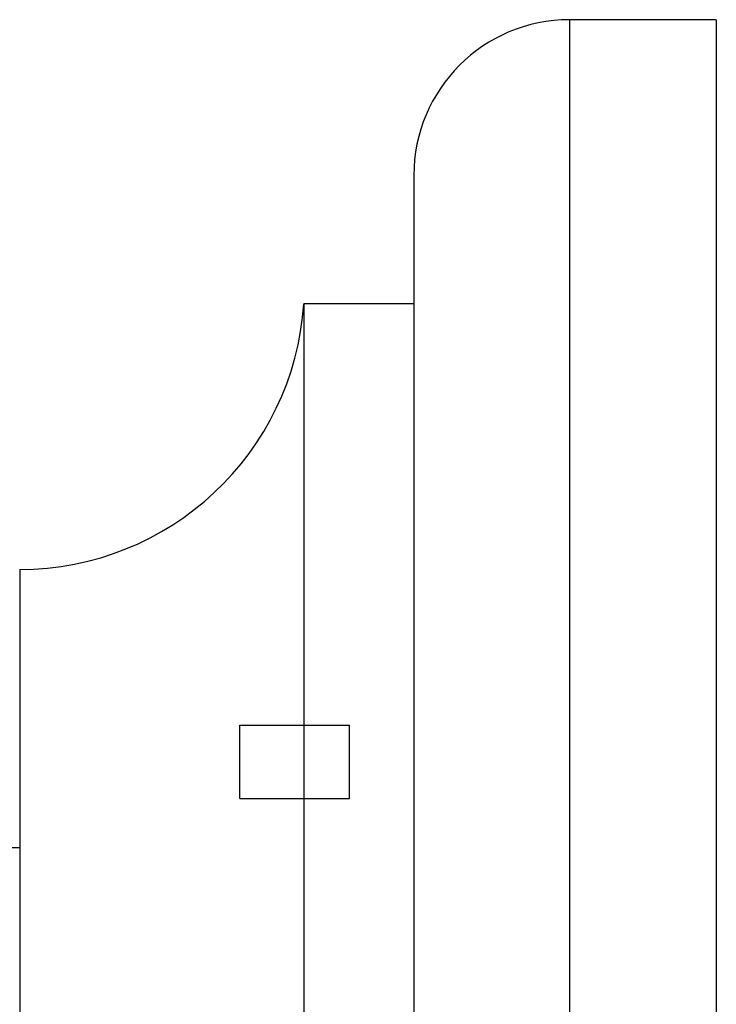
# Model space of a CAD drawing. Units: millimetres. Extents: x 5 to 995, y 5 to 995.
# Drawn here: x 226 to 230, y 411 to 417 of the extents above; entities that cross this region are included whole.
import ezdxf

# ---------------------------------------------------------------- set-up
doc = ezdxf.new("R2010")
doc.units = ezdxf.units.MM

msp = doc.modelspace()

# ---------------------------------------------------------------- linework, layer by layer
at = {"color": 7, "linetype": 'Continuous', "lineweight": 25}
for p, q in [((230.1915, 416.595), (229.3915, 416.595)), ((230.1915, 416.595), (230.1915, 402.695)), ((228.5415, 415.745), (228.5415, 403.545)), ((228.5415, 415.045), (227.9415, 415.045)), ((227.9415, 415.045), (227.9415, 404.245)), ((226.3915, 413.595), (226.3915, 405.695)), ((226.3915, 412.0757), (225.7115, 412.0757))]:
    msp.add_line(p, q, dxfattribs=at)
at = {"color": 8, "linetype": 'Continuous', "lineweight": 25}
msp.add_line((229.3915, 416.595), (229.3915, 402.695), dxfattribs=at)
at = {"color": 7, "linetype": 'Continuous'}
for p, q in [((227.5915, 412.345), (227.5915, 412.745)), ((227.5915, 412.745), (228.1915, 412.745)), ((227.5915, 412.345), (227.5915, 412.745)), ((227.5915, 412.745), (228.1915, 412.745)), ((228.1915, 412.345), (228.1915, 412.745)), ((228.1915, 412.345), (228.1915, 412.745)), ((227.5915, 412.345), (228.1915, 412.345)), ((227.5915, 412.345), (228.1915, 412.345))]:
    msp.add_line(p, q, dxfattribs=at)
at = {"color": 7, "linetype": 'Continuous', "lineweight": 25}
for centre, radius, start, end in [((229.3915, 415.745), 0.85, 90, 180), ((226.3915, 415.1484), 1.5534, 270, 356.1817)]:
    msp.add_arc(centre, radius, start, end, dxfattribs=at)

doc.saveas('drawing.dxf')
